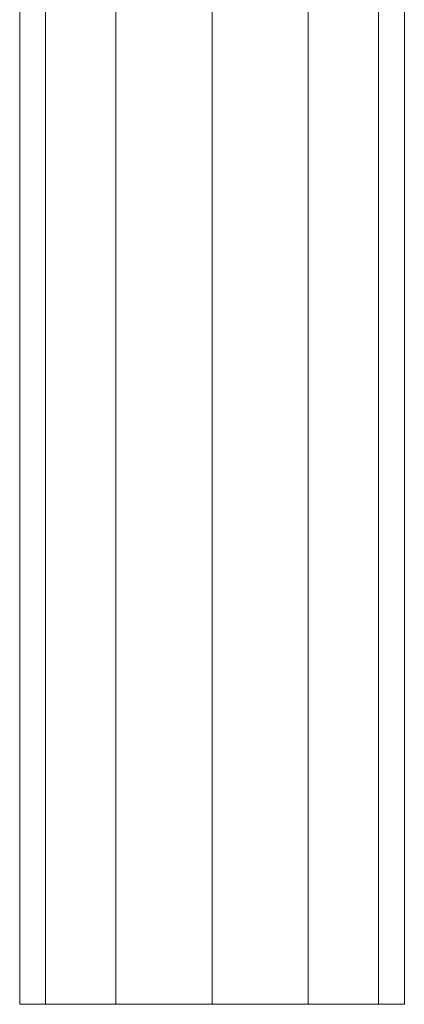
# Model space of a CAD drawing. Units: inches. Extents: x 11 to 14458, y 10 to 10226.
# Drawn here: x 12426 to 12516, y 6201 to 6431 of the extents above; entities that cross this region are included whole.
import ezdxf

# ---------------------------------------------------------------- set-up
doc = ezdxf.new("R2010")
doc.units = ezdxf.units.IN
doc.header["$MEASUREMENT"] = 0
doc.layers.add('DEFAULT', color=7, linetype='Continuous', lineweight=9)

# ---------------------------------------------------------------- blocks, each defined once
blk = doc.blocks.new('9007_DWG-664456-West')
at = {"lineweight": 9}
for p, q in [((89453.86, 2322.56), (89453.86, -0.28)), ((89470.34, 2322.56), (89470.34, -0.28)), ((89492.84, 2322.56), (89492.84, -0.28)), ((89515.34, 2322.56), (89515.34, -0.28)), ((89531.81, 2322.56), (89531.81, -0.28)), ((89537.84, -0.28), (89537.84, 2322.56)), ((89447.84, 247.41), (89447.84, -0.28)), ((89447.84, -0.28), (89453.86, -0.28)), ((89453.86, -0.28), (89470.34, -0.28)), ((89470.34, -0.28), (89492.84, -0.28)), ((89492.84, -0.28), (89515.34, -0.28)), ((89515.34, -0.28), (89531.81, -0.28)), ((89537.84, -0.28), (89531.81, -0.28))]:
    blk.add_line(p, q, dxfattribs=at)

msp = doc.modelspace()

# ---------------------------------------------------------------- block references
at = {"layer": 'DEFAULT'}
msp.add_blockref('9007_DWG-664456-West', (-77021.47, 6200.82), dxfattribs=at)

doc.saveas('drawing.dxf')
